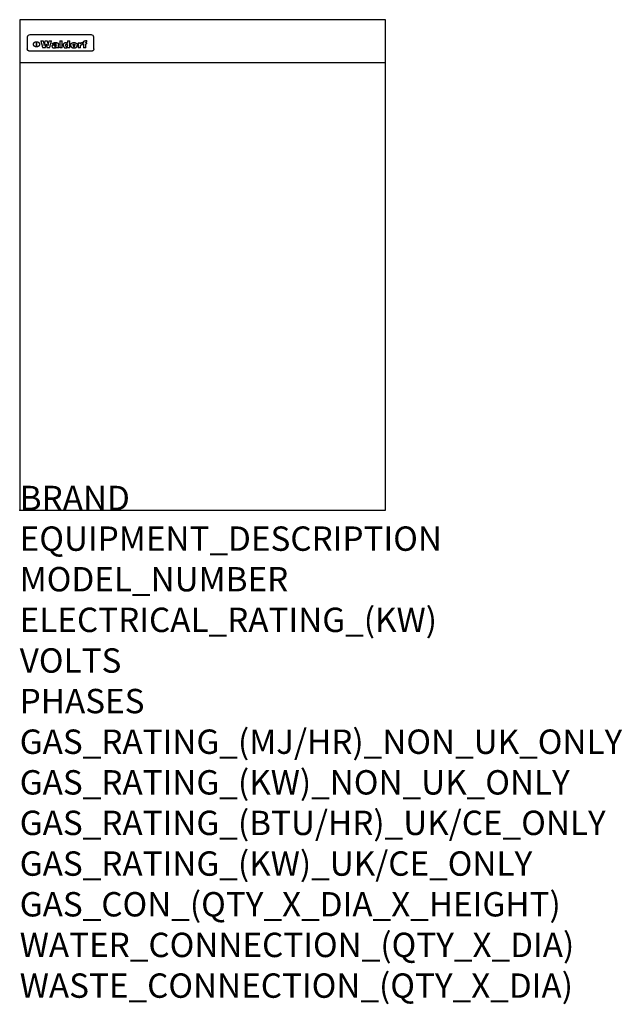
# Model space of a CAD drawing. Extents: x 0 to 988, y -811 to 805.
import ezdxf

# ---------------------------------------------------------------- set-up
doc = ezdxf.new("R2010")
doc.units = 0
doc.header["$LTSCALE"] = 2.5
doc.layers.get('0').update_dxf_attribs({"linetype": 'CONTINUOUS'})
doc.layers.add('Moffat_Detail', color=5, linetype='CONTINUOUS')
doc.layers.add('Moffat_Profile', color=1, linetype='CONTINUOUS')
doc.layers.add('Moffat_Notes', color=2, linetype='CONTINUOUS', plot=False)
doc.styles.get("Standard").update_dxf_attribs({"font": 'txt.shx'})

msp = doc.modelspace()

# ---------------------------------------------------------------- linework, layer by layer
msp.add_point((0, 0))
at = {"layer": 'Moffat_Detail'}
for p, q in [((12.5, 776.5), (12.5, 776.1)), ((12.5, 776.1), (12.5, 773.6)), ((117.5, 780), (16.5, 780)), ((121.5, 776.1), (121.5, 776.5)), ((121.5, 773.6), (121.5, 776.1)), ((12.5, 773.6), (12.5, 759.5)), ((27.3, 760.3), (27.3, 768.9)), ((27.8, 768.9), (27.8, 760.3)), ((34.6, 770.3), (38.7, 770.3)), ((41.7, 770.3), (45.2, 770.3)), ((48.1, 770.3), (52.1, 770.3)), ((57.2, 764.6), (53.4, 764.6)), ((59.5, 765.3), (59.5, 765.3)), ((59.8, 764.7), (59.8, 764.7)), ((59.8, 762.4), (59.8, 762.1)), ((63.5, 759.9), (63.5, 764.4)), ((65.8, 770.3), (65.8, 759)), ((65.8, 770.3), (69.7, 770.3)), ((69.7, 759), (69.7, 770.3)), ((78.3, 770.3), (78.3, 766.3)), ((78.3, 770.3), (82, 770.3)), ((78.6, 760), (78.6, 759)), ((82, 759), (82, 770.3)), ((96, 767.2), (99.5, 767.2)), ((96, 767.2), (96, 759)), ((99.5, 765.6), (99.5, 767.2)), ((99.8, 759), (99.8, 762.3)), ((102.5, 767.4), (102.8, 767.4)), ((102.8, 764.1), (102.8, 767.4)), ((103.4, 767.2), (104.6, 767.2)), ((103.4, 767.2), (103.4, 765.3)), ((104.6, 765.3), (103.4, 765.3)), ((104.6, 767.7), (104.6, 767.2)), ((104.6, 765.3), (104.6, 759)), ((107.9, 770.6), (110, 770.6)), ((108.4, 767.2), (110, 767.2)), ((110, 765.3), (108.4, 765.3)), ((108.4, 759), (108.4, 765.3)), ((110, 768.4), (110, 770.6)), ((110, 765.3), (110, 767.2)), ((121.5, 759.5), (121.5, 773.6)), ((12.5, 759.5), (12.5, 757.1)), ((117.5, 753.3), (16.5, 753.3)), ((42, 759), (37.8, 759)), ((49, 759), (44.9, 759)), ((63.9, 759), (60.1, 759)), ((63.9, 759), (63.9, 759.2)), ((69.7, 759), (65.8, 759)), ((82, 759), (78.6, 759)), ((99.8, 759), (96, 759)), ((108.4, 759), (104.6, 759)), ((121.5, 757.1), (121.5, 759.5))]:
    msp.add_line(p, q, dxfattribs=at)
at = {"layer": 'Moffat_Detail', "flags": 128}
for points in [[(22.5, 764.5), (22.5, 764.8), (22.5, 765), (22.6, 765.3), (22.7, 765.6), (22.7, 765.9), (22.9, 766.1), (23, 766.4), (23.1, 766.6), (23.3, 766.9), (23.5, 767.1), (23.7, 767.3), (23.9, 767.5), (24.1, 767.7), (24.3, 767.9), (24.6, 768.1), (24.8, 768.3), (25.1, 768.4), (25.4, 768.5), (25.7, 768.6), (26, 768.7), (26.3, 768.8), (26.6, 768.9), (26.9, 768.9), (27.3, 768.9)], [(27.3, 760.3), (26.9, 760.3), (26.6, 760.4), (26.3, 760.4), (26, 760.5), (25.7, 760.6), (25.4, 760.7), (25.1, 760.8), (24.8, 760.9), (24.6, 761.1), (24.3, 761.2), (24.1, 761.4), (23.9, 761.6), (23.7, 761.8), (23.5, 762), (23.3, 762.2), (23.1, 762.4), (23, 762.7), (22.9, 762.9), (22.7, 763.2), (22.7, 763.4), (22.6, 763.7), (22.5, 764), (22.5, 764.2), (22.5, 764.5)], [(27.8, 768.9), (28.1, 768.9), (28.4, 768.9), (28.7, 768.8), (29, 768.7), (29.3, 768.6), (29.6, 768.5), (29.9, 768.4), (30.2, 768.3), (30.4, 768.1), (30.7, 767.9), (30.9, 767.7), (31.1, 767.5), (31.3, 767.3), (31.5, 767.1), (31.7, 766.9), (31.9, 766.6), (32, 766.4), (32.1, 766.1), (32.3, 765.9), (32.3, 765.6), (32.4, 765.3), (32.5, 765), (32.5, 764.8), (32.5, 764.5)], [(32.5, 764.5), (32.5, 764.2), (32.5, 764), (32.4, 763.7), (32.3, 763.4), (32.3, 763.2), (32.1, 762.9), (32, 762.7), (31.9, 762.4), (31.7, 762.2), (31.5, 762), (31.3, 761.8), (31.1, 761.6), (30.9, 761.4), (30.7, 761.2), (30.4, 761.1), (30.2, 760.9), (29.9, 760.8), (29.6, 760.7), (29.3, 760.6), (29, 760.5), (28.7, 760.4), (28.4, 760.4), (28.1, 760.3), (27.8, 760.3)], [(15, 753.6), (14.7, 753.7), (14.5, 753.8), (14.2, 754), (14, 754.1), (13.8, 754.3), (13.6, 754.5), (13.4, 754.7), (13.2, 754.9), (13, 755.2), (12.9, 755.4), (12.8, 755.7), (12.7, 756), (12.6, 756.2), (12.5, 756.5), (12.5, 756.8), (12.5, 757.1)], [(16.5, 753.3), (16.1, 753.3), (15.7, 753.4), (15.3, 753.4), (15, 753.6)], [(119, 753.6), (118.7, 753.4), (118.3, 753.4), (117.9, 753.3), (117.5, 753.3)], [(121.5, 757.1), (121.5, 756.8), (121.5, 756.5), (121.4, 756.2), (121.3, 756), (121.2, 755.7), (121.1, 755.4), (121, 755.2), (120.8, 754.9), (120.6, 754.7), (120.4, 754.5), (120.2, 754.3), (120, 754.1), (119.8, 754), (119.5, 753.8), (119.3, 753.7), (119, 753.6)]]:
    msp.add_lwpolyline(points, dxfattribs=at)
at = {"layer": 'Moffat_Detail'}
for centre, major_axis, ratio, start_param, end_param in [((16.5, 776.5), (-4, 0), 0.866025, 4.712389, 6.283185), ((117.5, 776.5), (4, 0), 0.866025, 0, 1.570796), ((36.2, 793.1), (-12.1, 57.2), 0.115401, 1.957335, 2.184819), ((39.8, 793.1), (8.3, -57.2), 0.081873, 5.111411, 5.258321), ((40.5, 793.1), (9.8, 57.2), 0.095295, 4.170858, 4.317769), ((43.2, 793.1), (-9.2, -57.2), 0.089618, 0.946737, 1.082967), ((43.6, 793.1), (-9.5, 57.2), 0.09282, 2.05754, 2.19377), ((46.4, 793.1), (9.3, -57.2), 0.090857, 5.108549, 5.255459), ((47.1, 793.1), (8.1, 57.2), 0.079858, 4.16586, 4.312771), ((50.6, 793.1), (-11.9, -57.2), 0.113882, 0.956097, 1.183581), ((53.4, 793.1), (5.6, 57.2), 0.055651, 4.126897, 4.140913), ((52.8, 793.1), (-2.5, 57.2), 0.025591, 2.160584, 2.16673), ((52.2, 793.1), (-9.6, 57.2), 0.093749, 2.152075, 2.165164), ((54.2, 793.1), (18.6, 57.2), 0.165404, 4.189319, 4.200965), ((50.9, 793.1), (-23.3, 57.1), 0.194381, 2.101775, 2.112984), ((55.2, 793.1), (43, 56.1), 0.25987, 4.343559, 4.352682), ((53.4, 793.1), (6.5, 57.2), 0.064641, 4.198044, 4.211249), ((48.6, 793.1), (-46.9, 55.9), 0.264454, 1.973584, 1.982592), ((53.2, 793.1), (19.2, 57.2), 0.169083, 4.260536, 4.271857), ((56.1, 793.1), (70.2, 54.3), 0.260447, 4.481081, 4.482969), ((52.7, 793.1), (38.4, 56.4), 0.251437, 4.384455, 4.394363), ((56.7, 793.1), (92.7, 52.9), 0.234951, 4.548304, 4.553022), ((51.6, 793.1), (68.1, 54.4), 0.262167, 4.542362, 4.550386), ((57.9, 793.1), (137.5, 51.4), 0.183066, 4.618103, 4.622349), ((47.1, 793.1), (171.6, 50.8), 0.153536, 4.711284, 4.711442), ((50.1, 793.1), (103.1, 52.5), 0.221899, 4.644434, 4.64947), ((59.3, 793.1), (201.5, 50.5), 0.133732, 4.65719, 4.660806), ((47.1, 793.1), (164.4, 50.9), 0.159069, 4.712693, 4.716471), ((60.9, 793.1), (292.2, 50), 0.095174, 4.678021, 4.681008), ((42.7, 793.1), (248, 50.2), 0.110898, 4.743263, 4.746097), ((62.3, 793.1), (385.1, 49.8), 0.073106, 4.687841, 4.68957), ((33, 793.1), (419.8, 49.8), 0.06724, 4.760567, 4.762456), ((57.9, 793.1), (-13.8, -57.2), 0.129036, 1.012618, 1.017815), ((55.2, 793.1), (22.9, -57.1), 0.191942, 5.224849, 5.235881), ((61, 793.1), (66.1, 54.5), 0.263696, 4.437831, 4.444759), ((57, 793.1), (-30.7, -56.8), 0.228764, 1.174057, 1.18459), ((57.1, 793.1), (-7.7, -57.2), 0.075574, 1.059217, 1.061261), ((64.1, 793.1), (515.2, 49.7), 0.055044, 4.69372, 4.695135), ((44.2, 793.1), (-169.3, 50.9), 0.15527, 1.694039, 1.697981), ((-7, 793.1), (1110.6, 49.6), 0.025722, 4.769284, 4.770072), ((65.8, 793.1), (155.6, 51.1), 0.166311, 4.6044, 4.610066), ((56, 793.1), (102.4, 52.5), 0.222801, 4.613084, 4.614656), ((52.9, 793.1), (296.9, 50), 0.093749, 4.712637, 4.715153), ((-11.3, 793.1), (-858.7, 49.6), 0.033222, 1.653283, 1.653441), ((61.7, 793.1), (314.8, 50), 0.088692, 4.686369, 4.686684), ((61.7, 793.1), (322.4, 50), 0.086718, 4.687324, 4.69031), ((92.6, 793.1), (429.4, 49.8), 0.065786, 4.624035, 4.625927), ((-52.8, 793.1), (1889.2, 49.6), 0.015141, 4.770823, 4.770981), ((68.1, 793.1), (206, 50.5), 0.131158, 4.63262, 4.636554), ((63.8, 793.1), (114, 52.1), 0.208712, 4.569526, 4.569683), ((82.3, 793.1), (-1288.1, 49.6), 0.022189, 1.553095, 1.553409), ((156.4, 793.1), (-1660.2, 49.6), 0.017226, 1.512322, 1.512794), ((62.8, 793.1), (-216.9, 50.4), 0.125291, 1.581661, 1.584648), ((66.9, 793.1), (102.4, 52.5), 0.222801, 4.519783, 4.525301), ((60, 793.1), (119.4, 51.9), 0.202417, 4.615998, 4.621028), ((66.3, 793.1), (164.4, 50.9), 0.159069, 4.619441, 4.623217), ((63.5, 793.1), (55.3, 55.3), 0.267949, 4.377275, 4.377591), ((67.3, 793.1), (73.6, 54), 0.25723, 4.418721, 4.426938), ((90.2, 793.1), (-528, 49.7), 0.053742, 1.517341, 1.518758), ((61.8, 793.1), (30.6, 56.8), 0.228452, 4.238215, 4.247983), ((60, 793.1), (-27.3, 56.9), 0.214652, 1.976624, 1.987157), ((59.7, 793.1), (32.5, 56.7), 0.235222, 4.3191, 4.326016), ((60.2, 793.1), (6.7, 57.2), 0.066505, 4.133361, 4.147374), ((59.4, 793.1), (-7.9, 57.2), 0.07749, 2.123667, 2.126657), ((58.4, 793.1), (-13.3, 57.2), 0.125639, 2.163832, 2.179958), ((78.4, 793.1), (-321.5, 50), 0.086957, 1.527211, 1.529258), ((72, 793.1), (-203.7, 50.5), 0.132462, 1.548566, 1.552502), ((68, 793.1), (-124.8, 51.7), 0.19635, 1.600887, 1.605924), ((66.3, 793.1), (-88.1, 53.2), 0.240603, 1.668887, 1.670303), ((65.3, 793.1), (-65.9, 54.5), 0.263833, 1.741061, 1.749871), ((64.3, 793.1), (-35.9, 56.6), 0.245476, 1.903977, 1.913099), ((63.7, 793.1), (15.6, -57.2), 0.143886, 5.169919, 5.180611), ((63.5, 793.1), (5, -57.2), 0.050176, 5.215542, 5.229533), ((63.5, 793.1), (1.8, -57.2), 0.01784, 5.233387, 5.237788), ((62.3, 793.1), (11.6, -57.2), 0.110898, 5.309416, 5.317631), ((71.6, 793.1), (7.6, 57.2), 0.075145, 4.181513, 4.194876), ((71.5, 793.1), (2.7, 57.2), 0.02741, 4.158499, 4.172809), ((71.3, 793.1), (-1.5, 57.2), 0.015141, 2.125594, 2.130785), ((71.2, 793.1), (-3.9, 57.2), 0.038713, 2.12857, 2.142732), ((70.8, 793.1), (-10.4, 57.2), 0.100388, 2.127132, 2.140044), ((71.6, 793.1), (14.2, 57.2), 0.132942, 4.217947, 4.230209), ((70.4, 793.1), (-16.7, 57.2), 0.151836, 2.113922, 2.125898), ((71.5, 793.1), (22.5, 57.1), 0.189973, 4.271929, 4.283091), ((69.6, 793.1), (-26, 57), 0.208712, 2.075169, 2.085893), ((71.3, 793.1), (32.6, 56.7), 0.23556, 4.342821, 4.353042), ((68.7, 793.1), (-37.1, 56.5), 0.24862, 2.01897, 2.028757), ((71, 793.1), (41.8, 56.2), 0.25802, 4.407996, 4.411456), ((70.7, 793.1), (52.3, 55.5), 0.267543, 4.46898, 4.478419), ((67.5, 793.1), (-49.8, 55.7), 0.266482, 1.957011, 1.963804), ((65.4, 793.1), (-71.1, 54.2), 0.259631, 1.869426, 1.877173), ((69.6, 793.1), (79.8, 53.6), 0.25057, 4.588067, 4.595306), ((67.3, 793.1), (126.6, 51.7), 0.194381, 4.683066, 4.688103), ((59.8, 793.1), (262.6, 50.1), 0.105184, 4.747203, 4.74988), ((14.6, 793.1), (1049.6, 49.6), 0.027212, 4.768674, 4.769147), ((75.4, 793.1), (-7.5, -57.2), 0.074301, 1.030258, 1.04378), ((75.3, 793.1), (-1.3, -57.2), 0.013151, 1.0148, 1.020776), ((75, 793.1), (4.4, -57.2), 0.043702, 5.265351, 5.279668), ((75.7, 793.1), (-22.6, -57.1), 0.190252, 1.109071, 1.119132), ((74.3, 793.1), (18.4, -57.2), 0.164024, 5.23019, 5.241524), ((110.7, 793.1), (-608.3, 49.7), 0.046748, 1.516571, 1.51783), ((73.3, 793.1), (-35.6, 56.6), 0.244573, 2.0002, 2.003034), ((75.8, 793.1), (65.2, 54.6), 0.26432, 4.491487, 4.49809), ((71.6, 793.1), (-64.6, 54.6), 0.264702, 1.852107, 1.860141), ((75.1, 793.1), (272.7, 50.1), 0.101547, 4.697199, 4.699872), ((87.1, 793.1), (-191.5, 50.6), 0.139796, 1.550929, 1.55455), ((57.2, 793.1), (-273.9, 50.1), 0.101131, 1.658507, 1.660713), ((78.7, 793.1), (-321.5, 50), 0.086957, 1.578175, 1.580218), ((93.3, 793.1), (231.9, 50.3), 0.117913, 4.615403, 4.618397), ((84.8, 793.1), (-148.6, 51.2), 0.172511, 1.576996, 1.577783), ((81.9, 793.1), (-91.8, 53), 0.235994, 1.653744, 1.660354), ((77.7, 793.1), (-70.5, 54.2), 0.260167, 1.764324, 1.771713), ((81.8, 793.1), (61.6, 54.8), 0.266377, 4.411213, 4.418617), ((80.5, 793.1), (-61.6, 54.9), 0.266408, 1.758066, 1.767034), ((77.8, 793.1), (-30.1, 56.8), 0.226427, 1.978456, 1.981757), ((79.6, 793.1), (24.3, 57), 0.200106, 4.212969, 4.223361), ((77.9, 793.1), (-16.4, 57.2), 0.149882, 2.057924, 2.069086), ((83.7, 793.1), (51.5, 55.6), 0.267285, 4.327441, 4.337394), ((80.1, 793.1), (-49.9, 55.7), 0.266551, 1.823201, 1.824931), ((78.7, 793.1), (8.2, 57.2), 0.0807, 4.149744, 4.163119), ((78.2, 793.1), (-4.2, 57.2), 0.041882, 2.109094, 2.124033), ((78.4, 793.1), (1.7, 57.2), 0.017226, 4.152046, 4.156608), ((83.8, 793.1), (9, 57.2), 0.088184, 4.186201, 4.199249), ((83.7, 793.1), (2.8, 57.2), 0.027714, 4.159472, 4.173624), ((83.5, 793.1), (-1.5, 57.2), 0.015614, 2.124625, 2.134692), ((83.2, 793.1), (-7, 57.2), 0.069544, 2.126571, 2.139948), ((83.8, 793.1), (16.7, 57.2), 0.151836, 4.229671, 4.241618), ((82.8, 793.1), (-14.2, 57.2), 0.132942, 2.115411, 2.127694), ((82.2, 793.1), (-23.3, 57.1), 0.194381, 2.081595, 2.092785), ((83.7, 793.1), (26.4, 57), 0.210674, 4.294745, 4.305593), ((81.3, 793.1), (-34.4, 56.6), 0.241175, 2.026635, 2.036888), ((83.5, 793.1), (39, 56.4), 0.252891, 4.381399, 4.391148), ((80, 793.1), (-50.1, 55.7), 0.266651, 1.946823, 1.955822), ((83.1, 793.1), (52.2, 55.5), 0.267498, 4.464093, 4.47007), ((82.5, 793.1), (69.2, 54.3), 0.261267, 4.545202, 4.552596), ((78.4, 793.1), (-66.6, 54.5), 0.263322, 1.879754, 1.88639), ((81.5, 793.1), (94.6, 52.9), 0.232514, 4.625697, 4.631834), ((76, 793.1), (-90.7, 53), 0.237382, 1.812155, 1.818479), ((79.2, 793.1), (141.8, 51.3), 0.178819, 4.696373, 4.700938), ((75.3, 793.1), (215.3, 50.4), 0.126114, 4.736034, 4.73934), ((87.6, 793.1), (-7.7, -57.2), 0.076008, 1.03717, 1.050376), ((87.5, 793.1), (-2.3, -57.2), 0.022692, 1.017439, 1.027817), ((87.3, 793.1), (3, -57.2), 0.029919, 5.265084, 5.280816), ((64, 793.1), (415, 49.8), 0.067991, 4.760699, 4.762588), ((86.8, 793.1), (11.9, -57.2), 0.113578, 5.258763, 5.270726), ((87.7, 793.1), (-22, -57.1), 0.186632, 1.111751, 1.12134), ((86, 793.1), (25.3, -57), 0.204955, 5.203704, 5.209532), ((87.6, 793.1), (61.8, 54.8), 0.266311, 4.482757, 4.489988), ((83.7, 793.1), (-62.6, 54.8), 0.2659, 1.863621, 1.871342), ((85.7, 793.1), (260.8, 50.2), 0.105885, 4.701778, 4.704608), ((20.6, 793.1), (1159.3, 49.6), 0.024646, 4.769693, 4.770323), ((68.2, 793.1), (-279, 50.1), 0.099395, 1.660529, 1.663051), ((151.1, 793.1), (-1053.4, 49.6), 0.027114, 1.513084, 1.513872), ((92.5, 793.1), (-282.6, 50.1), 0.098214, 1.575612, 1.578128), ((109.3, 793.1), (272.7, 50.1), 0.101547, 4.619318, 4.621997), ((90.4, 793.1), (-65.2, 54.6), 0.26432, 1.778493, 1.786039), ((94.2, 793.1), (61.4, 54.9), 0.266496, 4.406783, 4.414504), ((111.6, 793.1), (-374.3, 49.9), 0.075145, 1.522605, 1.524652), ((90.3, 793.1), (-26, 57), 0.208712, 1.996811, 2.002471), ((91.7, 793.1), (21.1, 57.1), 0.18121, 4.191471, 4.201076), ((90.3, 793.1), (-11.2, 57.2), 0.107749, 2.076409, 2.088357), ((90.9, 793.1), (8.3, 57.2), 0.081621, 4.14624, 4.15946), ((90.5, 793.1), (-3, 57.2), 0.03022, 2.107893, 2.12346), ((102.1, 793.1), (-205.5, 50.5), 0.131452, 1.546924, 1.550387), ((90.6, 793.1), (1.5, 57.2), 0.014915, 4.147984, 4.158523), ((98.2, 793.1), (-130.8, 51.6), 0.189973, 1.592906, 1.597786), ((96.4, 793.1), (-93.1, 52.9), 0.234389, 1.655413, 1.66155), ((99.8, 793.1), (69.2, 54.3), 0.261267, 4.405886, 4.413312), ((95.4, 793.1), (-68, 54.4), 0.262233, 1.735791, 1.742398), ((94.7, 793.1), (-48.1, 55.8), 0.265413, 1.834386, 1.843508), ((98.2, 793.1), (52.2, 55.5), 0.267521, 4.338589, 4.344747), ((97, 793.1), (38.1, 56.4), 0.250834, 4.265762, 4.275544), ((94.4, 793.1), (-35, 56.6), 0.242881, 1.919569, 1.929632), ((96, 793.1), (-26.4, -57), 0.210674, 1.063776, 1.074654), ((94.2, 793.1), (22.2, -57.1), 0.188032, 5.147164, 5.158483), ((95.3, 793.1), (-16.5, -57.2), 0.150169, 1.020445, 1.032574), ((94.2, 793.1), (14.2, -57.2), 0.132942, 5.198342, 5.210604), ((94.8, 793.1), (-9, -57.2), 0.088184, 1.003234, 1.016299), ((94.2, 793.1), (7, -57.2), 0.068759, 5.235336, 5.248857), ((94.3, 793.1), (1.7, -57.2), 0.016653, 5.256725, 5.26616), ((94.5, 793.1), (-2.8, -57.2), 0.027714, 1.003721, 1.017879), ((98.9, 793.1), (25, 57), 0.20353, 4.300124, 4.312862), ((98.2, 793.1), (43.6, 56.1), 0.260713, 4.423733, 4.43333), ((100.4, 793.1), (-12.4, -57.2), 0.117982, 1.033332, 1.046072), ((99.9, 793.1), (-1.2, -57.2), 0.01219, 1.001543, 1.007994), ((101, 793.1), (35.2, 56.6), 0.243664, 4.312626, 4.321903), ((97.2, 793.1), (68, 54.4), 0.262233, 4.550384, 4.55479), ((101.7, 793.1), (73.1, 54.1), 0.25768, 4.506658, 4.509802), ((94.8, 793.1), (117.6, 52), 0.20449, 4.671362, 4.676399), ((102.6, 793.1), (137.9, 51.4), 0.1827, 4.630067, 4.634626), ((87.3, 793.1), (257.6, 50.2), 0.107097, 4.745641, 4.748475), ((107, 793.1), (591.6, 49.7), 0.048049, 4.698612, 4.700027), ((33.5, 793.1), (1202.2, 49.6), 0.023769, 4.76835, 4.768823), ((82.5, 793.1), (-2347.2, 49.6), 0.01219, 1.57938, 1.579537), ((97, 793.1), (-644.1, 49.7), 0.044182, 1.582687, 1.583316), ((103.4, 793.1), (14.1, 57.2), 0.131452, 4.299285, 4.311748), ((104.3, 793.1), (3.7, 57.2), 0.03708, 4.254584, 4.269397), ((101.9, 793.1), (30.1, 56.8), 0.226427, 4.398701, 4.40865), ((100.1, 793.1), (48.7, 55.8), 0.265819, 4.517421, 4.521688), ((97, 793.1), (79, 53.7), 0.251437, 4.648034, 4.654359), ((88.9, 793.1), (152.4, 51.1), 0.169083, 4.766957, 4.771229), ((68.7, 793.1), (328.2, 49.9), 0.08525, 4.814904, 4.817278), ((-101.4, 793.1), (1774.7, 49.6), 0.016116, 4.829801, 4.830117), ((106.8, 793.1), (-22.4, -57.1), 0.189388, 1.182942, 1.193813), ((108.2, 793.1), (-2.3, -57.2), 0.022692, 1.106135, 1.1096), ((108.6, 793.1), (3.3, -57.2), 0.033222, 5.176023, 5.178385), ((108.5, 793.1), (2.8, -57.2), 0.027714, 5.178971, 5.181805), ((101.7, 793.1), (94.6, 52.9), 0.232514, 4.655615, 4.657506), ((82.1, 793.1), (359.8, 49.9), 0.078055, 4.775839, 4.778046), ((201.5, 793.1), (-1202.2, 49.6), 0.023769, 1.495299, 1.495456), ((210.2, 793.1), (-1316.7, 49.6), 0.021708, 1.495293, 1.495451), ((46, 793.1), (-73.1, 54.1), 0.25768, 1.86586, 1.870605), ((41.1, 793.1), (-117.5, 52), 0.204617, 1.77256, 1.777782), ((28.2, 793.1), (-228.9, 50.3), 0.119322, 1.713758, 1.716924), ((-34.4, 793.1), (-752.4, 49.7), 0.037879, 1.693205, 1.694313), ((239.5, 793.1), (1517.1, 49.6), 0.018848, 4.590755, 4.591072), ((108.9, 793.1), (432, 49.8), 0.0654, 4.58415, 4.585891), ((81.1, 793.1), (197.7, 50.5), 0.136017, 4.558661, 4.562143), ((75.3, 793.1), (146.9, 51.2), 0.174015, 4.536328, 4.538543), ((70.1, 793.1), (100.9, 52.6), 0.224611, 4.482667, 4.488993), ((58.3, 793.1), (-49, 55.7), 0.266048, 1.968618, 1.974626), ((60.7, 793.1), (-114, 52.1), 0.208712, 1.776748, 1.782285), ((51.1, 793.1), (-197.7, 50.5), 0.136017, 1.721992, 1.725474), ((-7.4, 793.1), (-687, 49.7), 0.04145, 1.693702, 1.69481), ((206.8, 793.1), (1087.7, 49.6), 0.026261, 4.590174, 4.590491), ((119.3, 793.1), (361.1, 49.9), 0.077793, 4.580942, 4.583), ((95.4, 793.1), (158.8, 51), 0.163614, 4.541237, 4.545511), ((88.8, 793.1), (100.3, 52.6), 0.225358, 4.480428, 4.483117), ((86.5, 793.1), (79.3, 53.7), 0.251155, 4.432219, 4.439651), ((71.5, 793.1), (-132.6, 51.5), 0.188032, 1.753518, 1.758422), ((63.5, 793.1), (-202.9, 50.5), 0.132942, 1.718563, 1.722045), ((43.3, 793.1), (-374.3, 49.9), 0.075145, 1.698974, 1.701032), ((-38.2, 793.1), (-1053.4, 49.6), 0.027114, 1.692299, 1.693091), ((228.9, 793.1), (1159.3, 49.6), 0.024646, 4.590317, 4.59095), ((139, 793.1), (410.3, 49.8), 0.068759, 4.583656, 4.585556), ((115.9, 793.1), (215.3, 50.4), 0.126114, 4.564386, 4.56771), ((107, 793.1), (137.1, 51.4), 0.183492, 4.528494, 4.53324), ((102.4, 793.1), (94.6, 52.9), 0.232514, 4.472821, 4.478987)]:
    msp.add_ellipse(centre, major_axis=major_axis, ratio=ratio, start_param=start_param, end_param=end_param, dxfattribs=at)
at = {"layer": 'Moffat_Profile'}
msp.add_line((0, 735), (600, 735), dxfattribs=at)
msp.add_lwpolyline([(0, 0), (600, 0), (600, 805), (0, 805)], close=True, dxfattribs=at)

# ---------------------------------------------------------------- texts
at = {"layer": 'Moffat_Notes', "flags": 3}
for tag, p, s in [('BRAND', (0, 0), 'WALDORF'), ('EQUIPMENT_DESCRIPTION', (0, -66.7), 'WORK BENCH 600mm'), ('MODEL_NUMBER', (0, -133.3), 'BTL8400-LS'), ('ELECTRICAL_RATING_(KW)', (0, -200), 'N/A'), ('VOLTS', (0, -266.7), 'N/A'), ('PHASES', (0, -333.3), 'N/A'), ('GAS_RATING_(MJ/HR)_NON_UK_ONLY', (0, -400), 'N/A'), ('GAS_RATING_(KW)_NON_UK_ONLY', (0, -466.7), 'N/A'), ('GAS_RATING_(BTU/HR)_UK/CE_ONLY', (0, -533.2), 'N/A'), ('GAS_RATING_(KW)_UK/CE_ONLY', (0, -600), 'N/A'), ('GAS_CON_(QTY_X_DIA_X_HEIGHT)', (0, -666.8), 'N/A'), ('WATER_CONNECTION_(QTY_X_DIA)', (0, -733.5), 'N/A'), ('WASTE_CONNECTION_(QTY_X_DIA)', (0, -800.3), 'N/A')]:
    msp.add_attdef(tag, p, s, height=40, dxfattribs=at)

doc.saveas('drawing.dxf')
